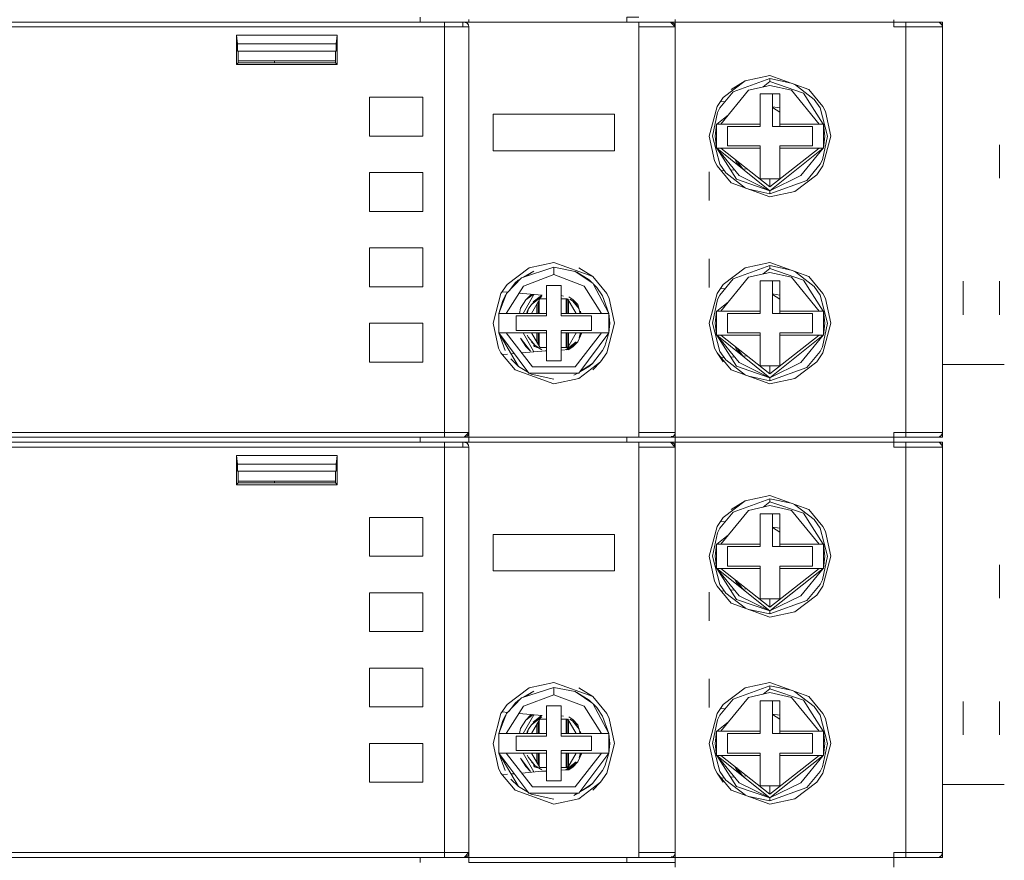
# Model space of a CAD drawing. Units: millimetres. Extents: x -1312 to 9199, y -40 to 459.
# Drawn here: x 8172 to 8180, y 185 to 192 of the extents above; entities that cross this region are included whole.
import ezdxf

# ---------------------------------------------------------------- set-up
doc = ezdxf.new("R2010")
doc.units = ezdxf.units.MM
doc.layers.add('1 Основная', color=30, linetype='Continuous', lineweight=50)

msp = doc.modelspace()

# ---------------------------------------------------------------- linework, layer by layer
at = {"layer": '1 Основная', "linetype": 'Continuous', "lineweight": 0, "ltscale": 4}
for p, q in [((8166.6417, 192.3092), (8175.4017, 192.3092)), ((8167.0017, 192.3092), (8175.4017, 192.3092)), ((8172.0517, 192.3092), (8173.7017, 192.3092)), ((8174.6017, 192.3092), (8174.7017, 192.3092)), ((8175.2017, 192.3092), (8175.2017, 192.3492)), ((8175.4017, 192.3092), (8175.5617, 192.3092)), ((8175.4017, 192.2948), (8175.4017, 192.3092)), ((8175.4017, 192.2948), (8175.4017, 188.9292)), ((8175.5517, 192.2692), (8175.5517, 192.3092)), ((8175.5617, 192.3092), (8175.6017, 192.3092)), ((8175.5617, 192.3092), (8175.5781, 192.3057)), ((8175.5617, 192.3092), (8175.5653, 192.3079)), ((8175.5618, 192.3092), (8175.5874, 192.2999)), ((8175.5873, 192.3), (8175.5925, 192.2948)), ((8175.5875, 192.2998), (8175.59, 192.2975)), ((8175.5925, 192.2948), (8175.5982, 192.2856)), ((8175.6017, 192.3092), (8175.6017, 192.3237)), ((8176.9017, 192.3092), (8176.9017, 192.3185)), ((8177.2617, 192.3092), (8177.3017, 192.2692)), ((8177.2781, 192.3057), (8177.2925, 192.2948)), ((8177.2925, 192.2948), (8177.3017, 192.2692)), ((8177.3017, 192.2692), (8177.3017, 192.3301)), ((8177.3017, 192.3092), (8177.3017, 192.3237)), ((8177.3017, 192.3092), (8179.1017, 192.3092)), ((8177.6017, 192.3092), (8177.704, 192.3092)), ((8177.704, 192.3092), (8178.699, 192.3092)), ((8178.0122, 192.3092), (8178.3908, 192.3092)), ((8179.1017, 192.2692), (8179.1017, 192.3284)), ((8179.1017, 192.3092), (8179.1017, 192.3185)), ((8179.1017, 192.3092), (8179.5017, 192.3092)), ((8179.1017, 192.2856), (8179.1017, 192.3)), ((8179.4617, 192.3092), (8179.4781, 192.3057)), ((8179.4781, 192.3057), (8179.4983, 192.2856)), ((8179.4873, 192.3), (8179.4925, 192.2948)), ((8179.4925, 192.2948), (8179.4983, 192.2856)), ((8179.5017, 192.2692), (8179.5017, 192.3092)), ((8166.6882, 192.2692), (8175.6017, 192.2692)), ((8175.5981, 192.2858), (8175.6017, 192.2693)), ((8175.6017, 192.2692), (8175.6017, 188.8701)), ((8177.0017, 192.2692), (8177.3017, 192.2692)), ((8177.2983, 192.2856), (8177.3017, 192.2692)), ((8177.3017, 192.2692), (8177.3017, 188.8701)), ((8179.1017, 192.2692), (8179.5017, 192.2692)), ((8179.4983, 192.2856), (8179.5017, 192.2692)), ((8173.6878, 191.9593), (8173.6878, 192.1998)), ((8173.6948, 192.0692), (8174.5087, 192.0692)), ((8174.5017, 191.9892), (8174.5017, 192.0692)), ((8173.7017, 191.9732), (8173.7017, 191.9892)), ((8174.0017, 191.9732), (8174.0017, 191.9892)), ((8177.6972, 191.6888), (8177.8773, 191.8255)), ((8177.7622, 191.7538), (8177.8773, 191.8255)), ((8177.7786, 191.734), (8178.0817, 191.8435)), ((8177.8773, 191.8255), (8178.0817, 191.8692)), ((8178.0263, 191.7745), (8178.0817, 191.8187)), ((8178.0817, 191.8692), (8178.4013, 191.7538)), ((8178.0817, 191.8435), (8178.256, 191.8062)), ((8179.2017, 190.9192), (8179.2017, 191.8192)), ((8177.668, 191.6012), (8177.7786, 191.734)), ((8177.9056, 191.7477), (8178.0817, 191.7867)), ((8178.0817, 191.7867), (8178.2579, 191.7478)), ((8178.2579, 191.7478), (8178.4871, 191.4692)), ((8178.283, 191.7965), (8178.4465, 191.6724)), ((8178.3571, 191.7244), (8178.5199, 191.4692)), ((8178.4013, 191.7538), (8178.5179, 191.6137)), ((8174.7817, 191.6892), (8175.2217, 191.6892)), ((8175.2217, 191.3692), (8175.2217, 191.6892)), ((8177.6456, 191.6137), (8177.6972, 191.6888)), ((8177.6745, 191.6558), (8177.7108, 191.6526)), ((8178.0017, 191.7192), (8178.1617, 191.7192)), ((8178.1017, 191.4492), (8178.1017, 191.7192)), ((8178.4465, 191.6724), (8178.4955, 191.6012)), ((8177.6489, 191.5632), (8177.668, 191.6012)), ((8178.1017, 191.6104), (8178.1617, 191.6012)), ((8178.1017, 191.6063), (8178.1617, 191.5677)), ((8178.4955, 191.6012), (8178.556, 191.3692)), ((8178.5179, 191.6137), (8178.538, 191.5737)), ((8178.538, 191.5737), (8178.5817, 191.3692)), ((8175.8017, 191.5492), (8176.8017, 191.5492)), ((8176.8017, 191.2492), (8176.8017, 191.5492)), ((8177.6436, 191.4692), (8177.7391, 191.5454)), ((8177.7317, 191.4492), (8178.0017, 191.4492)), ((8178.1017, 191.4492), (8178.4317, 191.4492)), ((8178.1617, 191.4692), (8178.2851, 191.4692)), ((8178.1617, 191.4492), (8178.1617, 191.4692)), ((8178.4317, 191.2892), (8178.4317, 191.4492)), ((8178.4871, 191.4692), (8178.5199, 191.4692)), ((8178.5199, 191.4692), (8178.5226, 191.4692)), ((8178.5146, 191.1753), (8178.556, 191.3692)), ((8178.5179, 191.1247), (8178.5817, 191.3692)), ((8177.6436, 191.2692), (8177.8274, 191.0446)), ((8178.0017, 191.0192), (8178.0017, 191.2892)), ((8178.1617, 191.2892), (8178.4317, 191.2892)), ((8178.1617, 191.2692), (8178.1617, 191.2892)), ((8178.1617, 191.2692), (8178.4823, 191.2692)), ((8178.3361, 191.0446), (8178.5199, 191.2692)), ((8178.4871, 191.2692), (8178.5226, 191.2692)), ((8179.9717, 191.0235), (8179.9717, 191.2992)), ((8179.9717, 191.2992), (8179.9717, 191.0235)), ((8177.6255, 191.1648), (8177.6456, 191.1247)), ((8177.7918, 191.1788), (8177.8126, 191.1455)), ((8177.8077, 191.1664), (8177.858, 191.1)), ((8178.4955, 191.1373), (8178.5146, 191.1753)), ((8177.5817, 190.8392), (8177.5817, 191.0746)), ((8177.6456, 191.1247), (8177.7622, 190.9847)), ((8177.668, 191.1373), (8177.717, 191.0661)), ((8177.6802, 191.0832), (8177.7038, 191.0852)), ((8177.7579, 191.09), (8177.7881, 191.0926)), ((8177.8126, 191.1455), (8177.858, 191.1)), ((8177.8574, 191.0987), (8177.8904, 191.1016)), ((8177.858, 191.1), (8177.8597, 191.0989)), ((8177.858, 191.1), (8177.8599, 191.0989)), ((8178.3849, 191.0045), (8178.4955, 191.1373)), ((8178.4663, 191.0496), (8178.5179, 191.1247)), ((8174.7817, 190.7492), (8174.7817, 191.0692)), ((8174.7817, 191.0692), (8175.2217, 191.0692)), ((8175.2217, 190.7492), (8175.2217, 191.0692)), ((8177.717, 191.0661), (8177.8805, 190.9419)), ((8177.8064, 191.014), (8178.0817, 190.9198)), ((8177.8274, 191.0446), (8178.0817, 190.9198)), ((8178.0017, 191.0192), (8178.1617, 191.0192)), ((8178.2862, 190.9129), (8178.4663, 191.0496)), ((8177.7622, 190.9847), (8178.0817, 190.8692)), ((8177.9074, 190.9322), (8178.0817, 190.8949)), ((8178.0817, 190.8692), (8178.2862, 190.9129)), ((8174.7817, 190.7492), (8175.2217, 190.7492)), ((8174.7817, 190.4492), (8175.2217, 190.4492)), ((8175.2217, 190.1292), (8175.2217, 190.4492)), ((8177.5817, 190.1239), (8177.5817, 190.3592)), ((8175.9172, 190.1488), (8176.0973, 190.2855)), ((8176.0343, 190.2035), (8176.3017, 190.2892)), ((8176.0973, 190.2855), (8176.3017, 190.3292)), ((8176.3017, 190.3292), (8176.6213, 190.2138)), ((8176.5062, 190.2855), (8176.6213, 190.2138)), ((8177.6972, 190.1488), (8177.8773, 190.2855)), ((8177.7786, 190.194), (8178.0817, 190.3035)), ((8177.8773, 190.2855), (8178.0817, 190.3292)), ((8178.0263, 190.2345), (8178.0817, 190.2787)), ((8178.0817, 190.3292), (8178.4013, 190.2138)), ((8179.2017, 189.3792), (8179.2017, 190.2792)), ((8175.9126, 190.0746), (8176.0343, 190.2035)), ((8175.9824, 190.1603), (8176.0077, 190.183)), ((8176.0077, 190.183), (8176.024, 190.1925)), ((8176.0522, 190.1348), (8176.3017, 190.2292)), ((8176.0526, 190.2093), (8176.1361, 190.2584)), ((8176.066, 190.2136), (8176.1361, 190.2584)), ((8176.4757, 190.2551), (8176.6238, 190.1577)), ((8176.4825, 190.2506), (8176.4899, 190.249)), ((8176.4899, 190.249), (8176.5933, 190.185)), ((8176.5933, 190.185), (8176.615, 190.1634)), ((8176.5933, 190.185), (8176.6002, 190.1732)), ((8176.6213, 190.2138), (8176.7379, 190.0737)), ((8177.668, 190.0612), (8177.7786, 190.194)), ((8177.9056, 190.2077), (8178.0817, 190.2467)), ((8178.0817, 190.2467), (8178.2579, 190.2077)), ((8178.2579, 190.2077), (8178.4871, 189.9292)), ((8178.283, 190.2565), (8178.4465, 190.1324)), ((8178.3571, 190.1844), (8178.5199, 189.9292)), ((8178.4013, 190.2138), (8178.5179, 190.0737)), ((8175.8656, 190.0737), (8175.9172, 190.1488)), ((8175.9098, 189.9092), (8176.0522, 190.1348)), ((8175.9324, 190.0955), (8175.9824, 190.1603)), ((8175.9824, 190.1603), (8176.0104, 190.1782)), ((8176.2417, 189.8892), (8176.2417, 190.1392)), ((8176.5513, 190.1348), (8176.6937, 189.9092)), ((8176.6238, 190.1577), (8176.7547, 189.9092)), ((8176.627, 190.1515), (8176.6555, 190.1232)), ((8176.6555, 190.1232), (8176.703, 190.0542)), ((8177.0017, 189.4892), (8177.0017, 190.1692)), ((8177.6456, 190.0737), (8177.6972, 190.1488)), ((8177.6745, 190.1158), (8177.7108, 190.1126)), ((8178.1017, 189.9092), (8178.1017, 190.1792)), ((8178.4465, 190.1324), (8178.4955, 190.0612)), ((8179.6718, 189.8992), (8179.6718, 190.175)), ((8179.9717, 190.175), (8179.9717, 189.8992)), ((8175.8754, 190.088), (8175.9215, 190.0839)), ((8175.882, 190.0173), (8175.9005, 190.0542)), ((8175.9005, 190.0542), (8175.909, 190.0652)), ((8176.0149, 190.0757), (8176.2038, 190.0592)), ((8176.028, 189.9519), (8176.071, 190.021)), ((8176.0479, 189.9092), (8176.1379, 190.065)), ((8176.11, 190.0599), (8176.1205, 190.0665)), ((8176.1177, 189.9092), (8176.1867, 190.0286)), ((8176.1299, 190.0045), (8176.1995, 190.0574)), ((8176.1483, 190.0138), (8176.2036, 190.0482)), ((8176.1817, 189.9092), (8176.1817, 190.0201)), ((8176.1867, 190.0286), (8176.2417, 190.0286)), ((8176.1894, 190.0511), (8176.1995, 190.0574)), ((8176.1995, 190.0574), (8176.2065, 190.0589)), ((8176.3617, 190.0564), (8176.3803, 190.0524)), ((8176.3617, 190.0286), (8176.4143, 190.0286)), ((8176.4017, 189.9092), (8176.4017, 190.0286)), ((8176.4117, 189.9092), (8176.4117, 190.0286)), ((8176.4175, 190.0274), (8176.4858, 189.9092)), ((8176.4217, 189.9092), (8176.4217, 190.0201)), ((8176.4245, 190.047), (8176.4574, 190.0248)), ((8176.4319, 190.0283), (8176.4551, 190.0138)), ((8176.4492, 190.026), (8176.4603, 190.0219)), ((8176.4574, 190.0248), (8176.4996, 189.9821)), ((8176.703, 190.0542), (8176.7547, 189.9092)), ((8176.7379, 190.0737), (8176.758, 190.0337)), ((8176.758, 190.0337), (8176.8017, 189.8292)), ((8177.6489, 190.0232), (8177.668, 190.0612)), ((8178.1017, 190.0704), (8178.1617, 190.0612)), ((8178.1017, 190.0663), (8178.1617, 190.0277)), ((8178.4955, 190.0612), (8178.556, 189.8292)), ((8178.5179, 190.0737), (8178.538, 190.0337)), ((8178.538, 190.0337), (8178.5817, 189.8292)), ((8175.8488, 189.9092), (8175.882, 190.0173)), ((8176.0189, 189.9092), (8176.028, 189.9519)), ((8176.0826, 189.9092), (8176.0924, 189.9466)), ((8176.0827, 189.9274), (8176.0924, 189.9466)), ((8176.0924, 189.9466), (8176.1172, 189.9826)), ((8176.1617, 189.9092), (8176.1617, 189.9854)), ((8176.1717, 189.9092), (8176.1717, 190.0028)), ((8176.4551, 190.0138), (8176.4863, 189.9826)), ((8176.4551, 190.0138), (8176.5111, 189.9466)), ((8176.466, 190.0162), (8176.4689, 190.0126)), ((8176.4863, 189.9826), (8176.507, 189.9525)), ((8176.4996, 189.9821), (8176.5072, 189.9519)), ((8176.5074, 189.951), (8176.518, 189.9092)), ((8176.5081, 189.951), (8176.5111, 189.9466)), ((8177.6436, 189.9292), (8177.7391, 190.0054)), ((8175.8638, 189.9093), (8175.8861, 189.9093)), ((8175.8861, 189.9093), (8175.9098, 189.9092)), ((8175.9917, 189.8892), (8176.2417, 189.8892)), ((8176.0789, 189.9092), (8176.0827, 189.9274)), ((8176.3617, 189.9092), (8176.6937, 189.9092)), ((8176.4817, 189.9092), (8176.4817, 189.9162)), ((8176.5208, 189.9274), (8176.5246, 189.9092)), ((8176.6117, 189.7692), (8176.6117, 189.8892)), ((8176.6937, 189.9092), (8176.7313, 189.9093)), ((8176.6937, 189.9092), (8176.7547, 189.9092)), ((8176.7313, 189.9093), (8176.7492, 189.9092)), ((8176.7492, 189.9092), (8176.7547, 189.9092)), ((8177.7317, 189.9092), (8178.0017, 189.9092)), ((8178.1017, 189.9092), (8178.4317, 189.9092)), ((8178.1617, 189.9292), (8178.2851, 189.9292)), ((8178.1617, 189.9092), (8178.1617, 189.9292)), ((8178.4317, 189.7492), (8178.4317, 189.9092)), ((8178.4871, 189.9292), (8178.5199, 189.9292)), ((8178.5199, 189.9292), (8178.5226, 189.9292)), ((8174.7817, 189.8292), (8174.7817, 189.5092)), ((8174.7817, 189.8292), (8175.2217, 189.8292)), ((8175.2217, 189.5092), (8175.2217, 189.8292)), ((8176.7379, 189.5847), (8176.8017, 189.8292)), ((8178.5146, 189.6353), (8178.556, 189.8292)), ((8178.5179, 189.5847), (8178.5817, 189.8292)), ((8175.8488, 189.7492), (8175.9098, 189.7492)), ((8175.8488, 189.7492), (8175.9005, 189.6043)), ((8175.8543, 189.7492), (8175.8722, 189.7492)), ((8175.8722, 189.7492), (8175.9098, 189.7492)), ((8175.9098, 189.7492), (8176.1253, 189.4702)), ((8175.9098, 189.7492), (8176.2417, 189.7492)), ((8176.028, 189.7065), (8176.11, 189.5985)), ((8176.028, 189.7065), (8176.071, 189.6375)), ((8176.0479, 189.7492), (8176.1379, 189.5935)), ((8176.0827, 189.7311), (8176.0924, 189.7119)), ((8176.0924, 189.7119), (8176.1483, 189.6446)), ((8176.1177, 189.7492), (8176.186, 189.6311)), ((8176.1617, 189.673), (8176.1617, 189.7492)), ((8176.1717, 189.6557), (8176.1717, 189.7492)), ((8176.1817, 189.6384), (8176.1817, 189.7492)), ((8176.2417, 189.5192), (8176.2417, 189.7692)), ((8176.3617, 189.7692), (8176.6117, 189.7692)), ((8176.3617, 189.7492), (8176.7547, 189.7492)), ((8176.4017, 189.6299), (8176.4017, 189.7492)), ((8176.4117, 189.6299), (8176.4117, 189.7492)), ((8176.4168, 189.6299), (8176.4858, 189.7492)), ((8176.4217, 189.6384), (8176.4217, 189.7492)), ((8176.4782, 189.4702), (8176.6937, 189.7492)), ((8176.4817, 189.7423), (8176.4817, 189.7492)), ((8176.4996, 189.6764), (8176.5313, 189.7492)), ((8176.5083, 189.4182), (8176.7547, 189.7492)), ((8176.6937, 189.7492), (8176.7174, 189.7492)), ((8176.7174, 189.7492), (8176.7397, 189.7492)), ((8176.7215, 189.6411), (8176.7547, 189.7492)), ((8176.7397, 189.7492), (8176.7547, 189.7492)), ((8177.6436, 189.7292), (8177.8274, 189.5046)), ((8178.0017, 189.4792), (8178.0017, 189.7492)), ((8178.1617, 189.7492), (8178.4317, 189.7492)), ((8178.1617, 189.7292), (8178.1617, 189.7492)), ((8178.1617, 189.7292), (8178.4823, 189.7292)), ((8178.3361, 189.5046), (8178.5199, 189.7292)), ((8178.4871, 189.7292), (8178.5226, 189.7292)), ((8175.8455, 189.6248), (8175.8656, 189.5847)), ((8176.071, 189.6375), (8176.11, 189.5985)), ((8176.1172, 189.6758), (8176.1483, 189.6446)), ((8176.1346, 189.6458), (8176.142, 189.637)), ((8176.142, 189.637), (8176.1865, 189.6209)), ((8176.1483, 189.6446), (8176.2036, 189.6102)), ((8176.1892, 189.6299), (8176.2417, 189.6299)), ((8176.3617, 189.6299), (8176.4168, 189.6299)), ((8176.4171, 189.611), (8176.4736, 189.6539)), ((8176.4551, 189.6446), (8176.4863, 189.6758)), ((8176.4574, 189.6336), (8176.4996, 189.6764)), ((8176.703, 189.6043), (8176.7215, 189.6411)), ((8177.6255, 189.6248), (8177.6456, 189.5847)), ((8177.7918, 189.6388), (8177.8126, 189.6055)), ((8177.8077, 189.6264), (8177.858, 189.56)), ((8178.4955, 189.5973), (8178.5146, 189.6353)), ((8175.8656, 189.5847), (8175.9822, 189.4447)), ((8175.8773, 189.5707), (8175.921, 189.5745)), ((8175.948, 189.5352), (8176.0102, 189.4734)), ((8175.9496, 189.577), (8175.9753, 189.5792)), ((8176.037, 189.5846), (8176.2038, 189.5992)), ((8176.2038, 189.5992), (8176.2417, 189.6013)), ((8176.2038, 189.5992), (8176.2417, 189.6013)), ((8176.2339, 189.6037), (8176.2407, 189.6013)), ((8176.3617, 189.6079), (8176.4245, 189.6114)), ((8176.3617, 189.6079), (8176.4245, 189.6114)), ((8176.6211, 189.4981), (8176.703, 189.6043)), ((8176.6863, 189.5096), (8176.7379, 189.5847)), ((8177.668, 189.5973), (8177.717, 189.5261)), ((8177.6802, 189.5432), (8177.7038, 189.5452)), ((8177.7579, 189.55), (8177.7881, 189.5526)), ((8177.8126, 189.6055), (8177.858, 189.56)), ((8177.8574, 189.5587), (8177.8904, 189.5616)), ((8177.858, 189.56), (8177.8597, 189.5589)), ((8177.858, 189.56), (8177.8599, 189.5589)), ((8178.3849, 189.4645), (8178.4955, 189.5973)), ((8178.4663, 189.5096), (8178.5179, 189.5847)), ((8176.0102, 189.4734), (8176.0915, 189.4231)), ((8176.1253, 189.4702), (8176.4782, 189.4702)), ((8176.5062, 189.3729), (8176.6863, 189.5096)), ((8176.5161, 189.4287), (8176.5958, 189.4755)), ((8176.5196, 189.4334), (8176.6211, 189.4981)), ((8176.5958, 189.4755), (8176.6211, 189.4981)), ((8176.6213, 189.4447), (8176.6863, 189.5096)), ((8177.717, 189.5261), (8177.8805, 189.4019)), ((8177.8064, 189.474), (8178.0817, 189.3798)), ((8177.8274, 189.5046), (8178.0817, 189.3798)), ((8178.0017, 189.4792), (8178.1617, 189.4792)), ((8178.2862, 189.3729), (8178.4663, 189.5096)), ((8179.5017, 189.4892), (8180.0118, 189.4892)), ((8175.9822, 189.4447), (8176.3017, 189.3292)), ((8176.0952, 189.4182), (8176.5083, 189.4182)), ((8176.0994, 189.4182), (8176.1136, 189.4094)), ((8176.1136, 189.4094), (8176.3017, 189.3692)), ((8176.3017, 189.3292), (8176.5062, 189.3729)), ((8176.4674, 189.4001), (8176.4983, 189.4182)), ((8176.4674, 189.4001), (8176.4958, 189.4182)), ((8177.7622, 189.4447), (8178.0817, 189.3292)), ((8177.9074, 189.3922), (8178.0817, 189.3549)), ((8178.0817, 189.3292), (8178.2862, 189.3729)), ((8166.6417, 188.8892), (8175.4017, 188.8892)), ((8166.6417, 188.8892), (8175.4017, 188.8892)), ((8166.6889, 188.9292), (8175.4017, 188.9292)), ((8167.0017, 188.8892), (8175.2017, 188.8892)), ((8171.6017, 188.8892), (8173.7017, 188.8892)), ((8174.6017, 188.8892), (8174.7017, 188.8892)), ((8175.2017, 188.8492), (8175.2017, 188.8892)), ((8175.5617, 188.8892), (8175.6017, 188.9292)), ((8175.5617, 188.8892), (8175.5842, 188.8973)), ((8175.5873, 188.8985), (8175.5925, 188.9037)), ((8175.5873, 188.8985), (8175.5925, 188.9037)), ((8175.5896, 188.9014), (8175.5936, 188.9068)), ((8175.5925, 188.9037), (8175.5982, 188.9129)), ((8175.5982, 188.9129), (8175.6017, 188.9292)), ((8175.6017, 188.88), (8175.6017, 188.8892)), ((8176.9017, 188.8748), (8176.9017, 188.8892)), ((8177.0017, 188.9292), (8177.1721, 188.9292)), ((8177.0017, 188.8892), (8177.0017, 188.9292)), ((8177.0017, 188.8892), (8177.0017, 188.9136)), ((8177.1721, 188.9292), (8177.2315, 188.9292)), ((8177.2315, 188.9292), (8177.2401, 188.9292)), ((8177.2401, 188.9292), (8177.3017, 188.9292)), ((8177.2617, 188.8892), (8177.2875, 188.8986)), ((8177.2673, 188.8948), (8177.2873, 188.8985)), ((8177.2875, 188.8986), (8177.298, 188.9123)), ((8177.2925, 188.9037), (8177.2935, 188.9065)), ((8177.3017, 188.88), (8177.3017, 188.8892)), ((8177.6017, 188.8892), (8177.6152, 188.8892)), ((8177.704, 188.8892), (8178.699, 188.8892)), ((8177.8632, 188.8892), (8177.9322, 188.8892)), ((8178.0122, 188.8892), (8178.3908, 188.8892)), ((8179.1017, 188.9292), (8179.3721, 188.9292)), ((8179.1017, 188.9292), (8179.1017, 188.8684)), ((8179.1017, 188.8748), (8179.1017, 188.8892)), ((8179.2017, 188.8892), (8179.2017, 188.9066)), ((8179.3721, 188.9292), (8179.4315, 188.9292)), ((8179.4315, 188.9292), (8179.4401, 188.9292)), ((8179.4401, 188.9292), (8179.5017, 188.9292)), ((8179.4781, 188.8927), (8179.4875, 188.8986)), ((8179.4781, 188.8927), (8179.4873, 188.8985)), ((8179.4781, 188.8927), (8179.4843, 188.8974)), ((8179.4875, 188.8986), (8179.498, 188.9123)), ((8179.4875, 188.8987), (8179.4925, 188.9037)), ((8179.4897, 188.9016), (8179.4925, 188.9037)), ((8179.4925, 188.9037), (8179.4975, 188.9117)), ((8179.498, 188.9123), (8179.5017, 188.9292)), ((8166.6417, 188.8492), (8175.4017, 188.8492)), ((8166.6882, 188.8092), (8175.6017, 188.8092)), ((8167.0017, 188.8492), (8175.5517, 188.8492)), ((8172.0517, 188.8492), (8173.7017, 188.8492)), ((8174.6017, 188.8492), (8174.7017, 188.8492)), ((8175.4017, 188.8348), (8175.4017, 188.8492)), ((8175.4017, 188.8348), (8175.4017, 185.4692)), ((8175.5617, 188.8492), (8175.6017, 188.8492)), ((8175.5617, 188.8492), (8175.5781, 188.8457)), ((8175.5617, 188.8492), (8175.5653, 188.8479)), ((8175.5618, 188.8492), (8175.5874, 188.8399)), ((8175.5873, 188.84), (8175.5925, 188.8348)), ((8175.5875, 188.8398), (8175.59, 188.8375)), ((8175.5925, 188.8348), (8175.5982, 188.8256)), ((8175.5981, 188.8258), (8175.6017, 188.8093)), ((8175.6017, 188.8492), (8175.6017, 188.8637)), ((8175.6017, 188.8092), (8175.6017, 185.4101)), ((8177.0017, 188.8092), (8177.3017, 188.8092)), ((8177.2617, 188.8492), (8177.3017, 188.8092)), ((8177.2781, 188.8457), (8177.2925, 188.8348)), ((8177.2925, 188.8348), (8177.3017, 188.8092)), ((8177.2983, 188.8256), (8177.3017, 188.8092)), ((8177.3017, 188.8092), (8177.3017, 188.8701)), ((8177.3017, 188.8492), (8177.3017, 188.8637)), ((8177.3017, 188.8492), (8179.1017, 188.8492)), ((8177.3017, 188.8092), (8177.3017, 185.4101)), ((8177.6017, 188.8492), (8177.704, 188.8492)), ((8177.704, 188.8492), (8178.699, 188.8492)), ((8178.0122, 188.8492), (8178.3908, 188.8492)), ((8179.1017, 188.8092), (8179.1017, 188.8684)), ((8179.1017, 188.8492), (8179.5017, 188.8492)), ((8179.1017, 188.8256), (8179.1017, 188.84)), ((8179.1017, 188.8092), (8179.5017, 188.8092)), ((8179.4617, 188.8492), (8179.4781, 188.8457)), ((8179.4781, 188.8457), (8179.4983, 188.8256)), ((8179.4873, 188.84), (8179.4925, 188.8348)), ((8179.4925, 188.8348), (8179.4983, 188.8256)), ((8179.4983, 188.8256), (8179.5017, 188.8092)), ((8179.5017, 188.8092), (8179.5017, 188.8492)), ((8173.6878, 188.4993), (8173.6878, 188.7398)), ((8173.6948, 188.6092), (8174.5087, 188.6092)), ((8174.5017, 188.5292), (8174.5017, 188.6092)), ((8173.7017, 188.5132), (8173.7017, 188.5292)), ((8174.0017, 188.5132), (8174.0017, 188.5292)), ((8177.8773, 188.3655), (8178.0817, 188.4092)), ((8178.0817, 188.4092), (8178.4013, 188.2938)), ((8177.6972, 188.2288), (8177.8773, 188.3655)), ((8177.7622, 188.2938), (8177.8773, 188.3655)), ((8177.7786, 188.274), (8178.0817, 188.3835)), ((8177.9056, 188.2877), (8178.0817, 188.3267)), ((8178.0263, 188.3145), (8178.0817, 188.3587)), ((8178.0817, 188.3835), (8178.256, 188.3462)), ((8178.0817, 188.3267), (8178.2579, 188.2878)), ((8178.283, 188.3365), (8178.4465, 188.2124)), ((8179.2017, 187.4592), (8179.2017, 188.3592)), ((8177.668, 188.1412), (8177.7786, 188.274)), ((8178.0017, 188.2592), (8178.1617, 188.2592)), ((8178.1017, 187.9892), (8178.1017, 188.2592)), ((8178.2579, 188.2878), (8178.4871, 188.0092)), ((8178.3571, 188.2644), (8178.5199, 188.0092)), ((8178.4013, 188.2938), (8178.5179, 188.1537)), ((8174.7817, 188.2292), (8175.2217, 188.2292)), ((8175.2217, 187.9092), (8175.2217, 188.2292)), ((8177.6456, 188.1537), (8177.6972, 188.2288)), ((8177.6745, 188.1958), (8177.7108, 188.1926)), ((8178.4465, 188.2124), (8178.4955, 188.1412)), ((8178.5179, 188.1537), (8178.538, 188.1137)), ((8175.8017, 188.0892), (8176.8017, 188.0892)), ((8176.8017, 187.7892), (8176.8017, 188.0892)), ((8177.6436, 188.0092), (8177.7391, 188.0854)), ((8177.6489, 188.1032), (8177.668, 188.1412)), ((8178.1017, 188.1504), (8178.1617, 188.1412)), ((8178.1017, 188.1463), (8178.1617, 188.1077)), ((8178.4955, 188.1412), (8178.556, 187.9092)), ((8178.538, 188.1137), (8178.5817, 187.9092)), ((8178.1617, 188.0092), (8178.2851, 188.0092)), ((8178.1617, 187.9892), (8178.1617, 188.0092)), ((8178.4871, 188.0092), (8178.5199, 188.0092)), ((8178.5199, 188.0092), (8178.5226, 188.0092)), ((8177.7317, 187.9892), (8178.0017, 187.9892)), ((8178.1017, 187.9892), (8178.4317, 187.9892)), ((8178.4317, 187.8292), (8178.4317, 187.9892)), ((8178.5146, 187.7153), (8178.556, 187.9092)), ((8178.5179, 187.6647), (8178.5817, 187.9092)), ((8178.0017, 187.5592), (8178.0017, 187.8292)), ((8178.1617, 187.8292), (8178.4317, 187.8292)), ((8178.1617, 187.8092), (8178.1617, 187.8292)), ((8179.9717, 187.5635), (8179.9717, 187.8392)), ((8179.9717, 187.8392), (8179.9717, 187.5635)), ((8177.6436, 187.8092), (8177.8274, 187.5846)), ((8178.1617, 187.8092), (8178.4823, 187.8092)), ((8178.3361, 187.5846), (8178.5199, 187.8092)), ((8178.4871, 187.8092), (8178.5226, 187.8092)), ((8177.6255, 187.7048), (8177.6456, 187.6647)), ((8177.668, 187.6773), (8177.717, 187.6061)), ((8177.7918, 187.7188), (8177.8126, 187.6855)), ((8177.8077, 187.7064), (8177.858, 187.64)), ((8177.8126, 187.6855), (8177.858, 187.64)), ((8178.3849, 187.5445), (8178.4955, 187.6773)), ((8178.4955, 187.6773), (8178.5146, 187.7153)), ((8174.7817, 187.2892), (8174.7817, 187.6092)), ((8174.7817, 187.6092), (8175.2217, 187.6092)), ((8175.2217, 187.2892), (8175.2217, 187.6092)), ((8177.5817, 187.3792), (8177.5817, 187.6146)), ((8177.6456, 187.6647), (8177.7622, 187.5247)), ((8177.6802, 187.6232), (8177.7038, 187.6252)), ((8177.717, 187.6061), (8177.8805, 187.4819)), ((8177.7579, 187.63), (8177.7881, 187.6326)), ((8177.8274, 187.5846), (8178.0817, 187.4598)), ((8177.8574, 187.6387), (8177.8904, 187.6416)), ((8177.858, 187.64), (8177.8597, 187.6389)), ((8177.858, 187.64), (8177.8599, 187.6389)), ((8178.2862, 187.4529), (8178.4663, 187.5896)), ((8178.4663, 187.5896), (8178.5179, 187.6647)), ((8177.7622, 187.5247), (8178.0817, 187.4092)), ((8177.8064, 187.554), (8178.0817, 187.4598)), ((8178.0017, 187.5592), (8178.1617, 187.5592)), ((8177.9074, 187.4722), (8178.0817, 187.4349)), ((8178.0817, 187.4092), (8178.2862, 187.4529)), ((8174.7817, 187.2892), (8175.2217, 187.2892)), ((8174.7817, 186.9892), (8175.2217, 186.9892)), ((8175.2217, 186.6692), (8175.2217, 186.9892)), ((8176.0973, 186.8255), (8176.3017, 186.8692)), ((8176.3017, 186.8692), (8176.6213, 186.7538)), ((8177.5817, 186.6639), (8177.5817, 186.8992)), ((8177.8773, 186.8255), (8178.0817, 186.8692)), ((8178.0817, 186.8692), (8178.4013, 186.7538)), ((8175.9172, 186.6888), (8176.0973, 186.8255)), ((8176.0343, 186.7435), (8176.3017, 186.8292)), ((8176.0526, 186.7493), (8176.1361, 186.7984)), ((8176.066, 186.7536), (8176.1361, 186.7984)), ((8176.4757, 186.7951), (8176.6238, 186.6977)), ((8176.4825, 186.7906), (8176.4899, 186.789)), ((8176.4899, 186.789), (8176.5933, 186.725)), ((8176.5062, 186.8255), (8176.6213, 186.7538)), ((8177.6972, 186.6888), (8177.8773, 186.8255)), ((8177.7786, 186.734), (8178.0817, 186.8435)), ((8177.9056, 186.7477), (8178.0817, 186.7867)), ((8178.0263, 186.7745), (8178.0817, 186.8187)), ((8178.0817, 186.7867), (8178.2579, 186.7477)), ((8178.283, 186.7965), (8178.4465, 186.6724)), ((8179.2017, 185.9192), (8179.2017, 186.8192)), ((8175.9126, 186.6146), (8176.0343, 186.7435)), ((8175.9324, 186.6355), (8175.9824, 186.7003)), ((8175.9824, 186.7003), (8176.0077, 186.723)), ((8175.9824, 186.7003), (8176.0104, 186.7182)), ((8176.0077, 186.723), (8176.024, 186.7325)), ((8176.0522, 186.6748), (8176.3017, 186.7692)), ((8176.5933, 186.725), (8176.615, 186.7034)), ((8176.5933, 186.725), (8176.6002, 186.7132)), ((8176.6213, 186.7538), (8176.7379, 186.6137)), ((8176.6238, 186.6977), (8176.7547, 186.4492)), ((8177.0017, 186.0292), (8177.0017, 186.7092)), ((8177.668, 186.6012), (8177.7786, 186.734)), ((8178.1017, 186.4492), (8178.1017, 186.7192)), ((8178.2579, 186.7477), (8178.4871, 186.4692)), ((8178.3571, 186.7244), (8178.5199, 186.4692)), ((8178.4013, 186.7538), (8178.5179, 186.6137)), ((8179.6718, 186.4392), (8179.6718, 186.715)), ((8179.9717, 186.715), (8179.9717, 186.4392)), ((8175.8656, 186.6137), (8175.9172, 186.6888)), ((8175.8754, 186.628), (8175.9215, 186.6239)), ((8175.9098, 186.4492), (8176.0522, 186.6748)), ((8176.0149, 186.6157), (8176.2038, 186.5992)), ((8176.2417, 186.4292), (8176.2417, 186.6792)), ((8176.5513, 186.6748), (8176.6937, 186.4492)), ((8176.627, 186.6915), (8176.6555, 186.6632)), ((8176.6555, 186.6632), (8176.703, 186.5942)), ((8176.7379, 186.6137), (8176.758, 186.5737)), ((8177.6456, 186.6137), (8177.6972, 186.6888)), ((8177.6745, 186.6558), (8177.7108, 186.6526)), ((8178.4465, 186.6724), (8178.4955, 186.6012)), ((8178.5179, 186.6137), (8178.538, 186.5737)), ((8175.8488, 186.4492), (8175.882, 186.5573)), ((8175.882, 186.5573), (8175.9005, 186.5942)), ((8175.9005, 186.5942), (8175.909, 186.6052)), ((8176.028, 186.4919), (8176.071, 186.561)), ((8176.0479, 186.4492), (8176.1379, 186.605)), ((8176.11, 186.5999), (8176.1205, 186.6065)), ((8176.1177, 186.4492), (8176.1867, 186.5686)), ((8176.1299, 186.5445), (8176.1995, 186.5974)), ((8176.1483, 186.5538), (8176.2036, 186.5882)), ((8176.1717, 186.4492), (8176.1717, 186.5428)), ((8176.1817, 186.4492), (8176.1817, 186.5601)), ((8176.1867, 186.5686), (8176.2417, 186.5686)), ((8176.1894, 186.5911), (8176.1995, 186.5974)), ((8176.1995, 186.5974), (8176.2065, 186.5989)), ((8176.3617, 186.5964), (8176.3803, 186.5924)), ((8176.3617, 186.5686), (8176.4143, 186.5686)), ((8176.4017, 186.4492), (8176.4017, 186.5686)), ((8176.4117, 186.4492), (8176.4117, 186.5686)), ((8176.4175, 186.5674), (8176.4858, 186.4492)), ((8176.4217, 186.4492), (8176.4217, 186.5601)), ((8176.4245, 186.587), (8176.4574, 186.5648)), ((8176.4319, 186.5683), (8176.4551, 186.5538)), ((8176.4492, 186.566), (8176.4603, 186.5619)), ((8176.4551, 186.5538), (8176.4863, 186.5226)), ((8176.4551, 186.5538), (8176.5111, 186.4866)), ((8176.4574, 186.5648), (8176.4996, 186.5221)), ((8176.466, 186.5562), (8176.4689, 186.5526)), ((8176.703, 186.5942), (8176.7547, 186.4492)), ((8176.758, 186.5737), (8176.8017, 186.3692)), ((8177.6436, 186.4692), (8177.7391, 186.5454)), ((8177.6489, 186.5632), (8177.668, 186.6012)), ((8178.1017, 186.6104), (8178.1617, 186.6012)), ((8178.1017, 186.6063), (8178.1617, 186.5677)), ((8178.4955, 186.6012), (8178.556, 186.3692)), ((8178.538, 186.5737), (8178.5817, 186.3692)), ((8175.8638, 186.4493), (8175.8861, 186.4493)), ((8175.8861, 186.4493), (8175.9098, 186.4492)), ((8176.0189, 186.4492), (8176.028, 186.4919)), ((8176.0789, 186.4492), (8176.0827, 186.4674)), ((8176.0826, 186.4492), (8176.0924, 186.4866)), ((8176.0827, 186.4674), (8176.0924, 186.4866)), ((8176.0924, 186.4866), (8176.1172, 186.5226)), ((8176.1617, 186.4492), (8176.1617, 186.5254)), ((8176.3617, 186.4492), (8176.6937, 186.4492)), ((8176.4817, 186.4492), (8176.4817, 186.4562)), ((8176.4863, 186.5226), (8176.507, 186.4925)), ((8176.4996, 186.5221), (8176.5072, 186.4919)), ((8176.5074, 186.491), (8176.518, 186.4492)), ((8176.5081, 186.491), (8176.5111, 186.4866)), ((8176.5208, 186.4674), (8176.5246, 186.4492)), ((8176.6937, 186.4492), (8176.7313, 186.4493)), ((8176.6937, 186.4492), (8176.7547, 186.4492)), ((8176.7313, 186.4493), (8176.7492, 186.4492)), ((8176.7492, 186.4492), (8176.7547, 186.4492)), ((8177.7317, 186.4492), (8178.0017, 186.4492)), ((8178.1017, 186.4492), (8178.4317, 186.4492)), ((8178.1617, 186.4692), (8178.2851, 186.4692)), ((8178.1617, 186.4492), (8178.1617, 186.4692)), ((8178.4317, 186.2892), (8178.4317, 186.4492)), ((8178.4871, 186.4692), (8178.5199, 186.4692)), ((8178.5199, 186.4692), (8178.5226, 186.4692)), ((8174.7817, 186.3692), (8174.7817, 186.0492)), ((8174.7817, 186.3692), (8175.2217, 186.3692)), ((8175.2217, 186.0492), (8175.2217, 186.3692)), ((8175.9917, 186.4292), (8176.2417, 186.4292)), ((8176.6117, 186.3092), (8176.6117, 186.4292)), ((8176.7379, 186.1247), (8176.8017, 186.3692)), ((8178.5146, 186.1753), (8178.556, 186.3692)), ((8178.5179, 186.1247), (8178.5817, 186.3692)), ((8175.8488, 186.2892), (8175.9098, 186.2892)), ((8175.8488, 186.2892), (8175.9005, 186.1443)), ((8175.8543, 186.2892), (8175.8722, 186.2892)), ((8175.8722, 186.2892), (8175.9098, 186.2892)), ((8175.9098, 186.2892), (8176.1253, 186.0102)), ((8175.9098, 186.2892), (8176.2417, 186.2892)), ((8176.0479, 186.2892), (8176.1379, 186.1335)), ((8176.1177, 186.2892), (8176.186, 186.1711)), ((8176.1617, 186.213), (8176.1617, 186.2892)), ((8176.1717, 186.1957), (8176.1717, 186.2892)), ((8176.1817, 186.1784), (8176.1817, 186.2892)), ((8176.2417, 186.0592), (8176.2417, 186.3092)), ((8176.3617, 186.3092), (8176.6117, 186.3092)), ((8176.3617, 186.2892), (8176.7547, 186.2892)), ((8176.4017, 186.1699), (8176.4017, 186.2892)), ((8176.4117, 186.1699), (8176.4117, 186.2892)), ((8176.4168, 186.1699), (8176.4858, 186.2892)), ((8176.4217, 186.1784), (8176.4217, 186.2892)), ((8176.4782, 186.0102), (8176.6937, 186.2892)), ((8176.4817, 186.2823), (8176.4817, 186.2892)), ((8176.4996, 186.2164), (8176.5313, 186.2892)), ((8176.5083, 185.9582), (8176.7547, 186.2892)), ((8176.6937, 186.2892), (8176.7174, 186.2892)), ((8176.7174, 186.2892), (8176.7397, 186.2892)), ((8176.7215, 186.1811), (8176.7547, 186.2892)), ((8176.7397, 186.2892), (8176.7547, 186.2892)), ((8178.0017, 186.0192), (8178.0017, 186.2892)), ((8178.1617, 186.2892), (8178.4317, 186.2892)), ((8178.1617, 186.2692), (8178.1617, 186.2892)), ((8176.028, 186.2465), (8176.11, 186.1385)), ((8176.028, 186.2465), (8176.071, 186.1775)), ((8176.0827, 186.2711), (8176.0924, 186.2519)), ((8176.0924, 186.2519), (8176.1483, 186.1846)), ((8176.1172, 186.2158), (8176.1483, 186.1846)), ((8176.4551, 186.1846), (8176.4863, 186.2158)), ((8176.4574, 186.1736), (8176.4996, 186.2164)), ((8177.6436, 186.2692), (8177.8274, 186.0446)), ((8178.1617, 186.2692), (8178.4823, 186.2692)), ((8178.3361, 186.0446), (8178.5199, 186.2692)), ((8178.4871, 186.2692), (8178.5226, 186.2692)), ((8175.8455, 186.1648), (8175.8656, 186.1247)), ((8175.8656, 186.1247), (8175.9822, 185.9847)), ((8176.037, 186.1246), (8176.2038, 186.1392)), ((8176.071, 186.1775), (8176.11, 186.1385)), ((8176.1346, 186.1858), (8176.142, 186.177)), ((8176.142, 186.177), (8176.1865, 186.1609)), ((8176.1483, 186.1846), (8176.2036, 186.1502)), ((8176.1892, 186.1699), (8176.2417, 186.1699)), ((8176.2038, 186.1392), (8176.2417, 186.1413)), ((8176.2038, 186.1392), (8176.2417, 186.1413)), ((8176.2339, 186.1437), (8176.2407, 186.1413)), ((8176.3617, 186.1699), (8176.4168, 186.1699)), ((8176.3617, 186.1479), (8176.4245, 186.1514)), ((8176.3617, 186.1479), (8176.4245, 186.1514)), ((8176.4171, 186.151), (8176.4736, 186.1939)), ((8176.6211, 186.0381), (8176.703, 186.1443)), ((8176.6863, 186.0496), (8176.7379, 186.1247)), ((8176.703, 186.1443), (8176.7215, 186.1811)), ((8177.6255, 186.1648), (8177.6456, 186.1247)), ((8177.668, 186.1373), (8177.717, 186.0661)), ((8177.7918, 186.1788), (8177.8126, 186.1455)), ((8177.8077, 186.1664), (8177.858, 186.1)), ((8177.8126, 186.1455), (8177.858, 186.1)), ((8178.3849, 186.0045), (8178.4955, 186.1373)), ((8178.4663, 186.0496), (8178.5179, 186.1247)), ((8178.4955, 186.1373), (8178.5146, 186.1753)), ((8175.8773, 186.1107), (8175.921, 186.1145)), ((8175.948, 186.0752), (8176.0102, 186.0134)), ((8175.9496, 186.117), (8175.9753, 186.1192)), ((8176.5062, 185.9129), (8176.6863, 186.0496)), ((8176.6213, 185.9847), (8176.6863, 186.0496)), ((8177.6802, 186.0832), (8177.7038, 186.0852)), ((8177.717, 186.0661), (8177.8805, 185.9419)), ((8177.7579, 186.09), (8177.7881, 186.0926)), ((8177.8274, 186.0446), (8178.0817, 185.9198)), ((8177.8574, 186.0987), (8177.8904, 186.1016)), ((8177.858, 186.1), (8177.8597, 186.0989)), ((8177.858, 186.1), (8177.8599, 186.0989)), ((8178.2862, 185.9129), (8178.4663, 186.0496)), ((8175.9822, 185.9847), (8176.3017, 185.8692)), ((8176.0102, 186.0134), (8176.0915, 185.9631)), ((8176.1253, 186.0102), (8176.4782, 186.0102)), ((8176.5161, 185.9687), (8176.5958, 186.0155)), ((8176.5196, 185.9734), (8176.6211, 186.0381)), ((8176.5958, 186.0155), (8176.6211, 186.0381)), ((8177.7622, 185.9847), (8178.0817, 185.8692)), ((8177.8064, 186.014), (8178.0817, 185.9198)), ((8178.0017, 186.0192), (8178.1617, 186.0192)), ((8179.5017, 186.0292), (8180.0118, 186.0292)), ((8176.0952, 185.9582), (8176.5083, 185.9582)), ((8176.0994, 185.9582), (8176.1136, 185.9494)), ((8176.3017, 185.8692), (8176.5062, 185.9129)), ((8176.4674, 185.9401), (8176.4983, 185.9582)), ((8176.4674, 185.9401), (8176.4958, 185.9582)), ((8177.9074, 185.9322), (8178.0817, 185.8949)), ((8178.0817, 185.8692), (8178.2862, 185.9129)), ((8166.6417, 185.4292), (8175.4017, 185.4292)), ((8166.6417, 185.4292), (8175.4017, 185.4292)), ((8166.6889, 185.4692), (8175.4017, 185.4692)), ((8167.0017, 185.4292), (8175.2017, 185.4292)), ((8171.6017, 185.4292), (8173.7017, 185.4292)), ((8174.6017, 185.4292), (8174.7017, 185.4292)), ((8175.2017, 185.3892), (8175.2017, 185.4292)), ((8175.5617, 185.4292), (8175.6017, 185.4692)), ((8175.5617, 185.4292), (8175.5842, 185.4373)), ((8175.5873, 185.4385), (8175.5925, 185.4437)), ((8175.5873, 185.4385), (8175.5925, 185.4437)), ((8175.5896, 185.4414), (8175.5936, 185.4468)), ((8175.5925, 185.4437), (8175.5982, 185.4529)), ((8175.5982, 185.4529), (8175.6017, 185.4692)), ((8175.6017, 185.42), (8175.6017, 185.4292)), ((8176.9017, 185.4148), (8176.9017, 185.4292)), ((8177.0017, 185.4692), (8177.1721, 185.4692)), ((8177.0017, 185.4292), (8177.0017, 185.4692)), ((8177.0017, 185.4292), (8177.0017, 185.4536)), ((8177.1721, 185.4692), (8177.2315, 185.4692)), ((8177.2315, 185.4692), (8177.2401, 185.4692)), ((8177.2401, 185.4692), (8177.3017, 185.4692)), ((8177.2617, 185.4292), (8177.2875, 185.4386)), ((8177.2673, 185.4348), (8177.2873, 185.4385)), ((8177.2875, 185.4386), (8177.298, 185.4523)), ((8177.2925, 185.4437), (8177.2935, 185.4465)), ((8177.3017, 185.42), (8177.3017, 185.4292)), ((8177.3017, 185.3492), (8177.3017, 185.4101)), ((8177.6017, 185.4292), (8177.6152, 185.4292)), ((8177.704, 185.4292), (8178.699, 185.4292)), ((8177.8632, 185.4292), (8177.9322, 185.4292)), ((8178.0122, 185.4292), (8178.3908, 185.4292)), ((8179.1017, 185.4692), (8179.4315, 185.4692)), ((8179.1017, 185.4692), (8179.1017, 185.4084)), ((8179.1017, 185.4148), (8179.1017, 185.4292)), ((8179.1017, 185.3492), (8179.1017, 185.4084)), ((8179.2017, 185.4292), (8179.2017, 185.4466)), ((8179.4315, 185.4692), (8179.4401, 185.4692)), ((8179.4401, 185.4692), (8179.5017, 185.4692)), ((8179.4781, 185.4327), (8179.4875, 185.4386)), ((8179.4781, 185.4327), (8179.4873, 185.4385)), ((8179.4781, 185.4327), (8179.4843, 185.4374)), ((8179.4875, 185.4386), (8179.498, 185.4523)), ((8179.4875, 185.4387), (8179.4925, 185.4437)), ((8179.4897, 185.4416), (8179.4925, 185.4437)), ((8179.4925, 185.4437), (8179.4975, 185.4517)), ((8179.498, 185.4523), (8179.5017, 185.4692))]:
    msp.add_line(p, q, dxfattribs=at)
for points in [[(8175.5617, 192.3092), (8175.2017, 192.3092), (8175.6017, 192.3092)], [(8175.5781, 192.3057), (8175.5873, 192.3), (8175.5982, 192.2856)], [(8176.9017, 192.3092), (8175.6017, 192.3092), (8175.6017, 192.3301)], [(8176.9017, 192.3284), (8176.9017, 192.3492), (8177.0017, 192.3492)], [(8176.9017, 192.3284), (8176.9017, 192.3092), (8177.3017, 192.3092)], [(8177.0017, 188.9292), (8177.0017, 192.2692), (8177.0017, 192.3092)], [(8179.2017, 188.9066), (8179.2017, 192.3092), (8179.4617, 192.3092)], [(8175.5982, 192.2856), (8175.6017, 192.2692), (8175.6017, 188.9292), (8175.5296, 188.9292)], [(8177.3017, 188.9292), (8177.3017, 190.3692), (8177.3017, 190.6092), (8177.3017, 192.2692)], [(8179.5017, 188.9292), (8179.5017, 190.4792), (8179.5017, 190.7192), (8179.5017, 192.2692), (8179.5017, 188.8892)], [(8173.6948, 192.1292), (8173.6878, 192.1998), (8174.5157, 192.1998)], [(8173.6948, 192.0692), (8173.6948, 192.1292), (8174.5087, 192.1292)], [(8174.5157, 191.9593), (8174.5157, 192.1998), (8174.5087, 192.1292), (8174.5087, 192.0692)], [(8173.7017, 192.0692), (8173.7017, 191.9892), (8174.5017, 191.9892), (8174.5017, 191.9732), (8174.5157, 191.9593)], [(8173.7017, 192.0692), (8173.7017, 191.9732), (8174.5017, 191.9732)], [(8173.7017, 191.9732), (8173.6878, 191.9593), (8174.5157, 191.9593)], [(8178.0817, 191.8435), (8178.0817, 191.8187), (8178.3571, 191.7244)], [(8177.9056, 191.7477), (8177.6764, 191.4692), (8178.0017, 191.4692)], [(8174.7817, 191.6892), (8174.7817, 191.3692), (8175.2217, 191.3692)], [(8178.0017, 191.7192), (8178.0017, 191.4692), (8178.0017, 191.4492)], [(8178.1617, 191.7192), (8178.1617, 191.4692), (8178.4871, 191.4692)], [(8177.6255, 191.1648), (8177.5817, 191.3692), (8177.6456, 191.6137)], [(8177.6489, 191.5632), (8177.6075, 191.3692), (8177.668, 191.1373)], [(8175.8017, 191.5492), (8175.8017, 191.2492), (8176.8017, 191.2492)], [(8177.6409, 191.2692), (8177.6297, 191.3692), (8177.6409, 191.4692)], [(8177.6409, 191.2692), (8177.6409, 191.4692), (8177.6436, 191.4692), (8177.6764, 191.4692)], [(8177.7317, 191.4492), (8177.7317, 191.2892), (8178.0017, 191.2892)], [(8178.5338, 191.3692), (8178.5226, 191.2692), (8178.5226, 191.4692), (8178.5338, 191.3692)], [(8177.6409, 191.2692), (8177.6436, 191.2692), (8177.6764, 191.2692)], [(8177.8064, 191.014), (8177.6436, 191.2692), (8178.0817, 190.9198)], [(8178.0017, 191.2692), (8177.6764, 191.2692), (8178.0817, 190.9517)], [(8178.0817, 191.0192), (8178.0817, 190.9517), (8178.4871, 191.2692)], [(8178.5199, 191.2692), (8178.0817, 190.9198), (8178.3361, 191.0446)], [(8178.1617, 191.0192), (8178.1617, 191.2692), (8178.4871, 191.2692)], [(8178.0817, 190.9198), (8178.0817, 190.8949), (8178.3849, 191.0045)], [(8174.7817, 190.4492), (8174.7817, 190.1292), (8175.2217, 190.1292)], [(8176.5513, 190.1348), (8176.3017, 190.2292), (8176.3017, 190.2892), (8176.4757, 190.2551)], [(8178.3571, 190.1844), (8178.0817, 190.2787), (8178.0817, 190.3035), (8178.256, 190.2662)], [(8177.9056, 190.2077), (8177.6764, 189.9292), (8178.0017, 189.9292)], [(8176.2417, 189.9092), (8176.2417, 190.1392), (8176.3617, 190.1392)], [(8176.3617, 190.1392), (8176.3617, 189.8892), (8176.6117, 189.8892)], [(8178.0017, 189.9092), (8178.0017, 190.1792), (8178.1617, 190.1792)], [(8178.1617, 190.1792), (8178.1617, 189.9292), (8178.4871, 189.9292)], [(8175.8455, 189.6248), (8175.8017, 189.8292), (8175.8656, 190.0737)], [(8175.8638, 189.9093), (8175.8488, 189.9092), (8175.9126, 190.0746)], [(8176.11, 190.0599), (8176.071, 190.021), (8176.1299, 190.0657)], [(8176.1483, 190.0138), (8176.1172, 189.9826), (8176.2036, 190.0482)], [(8177.6255, 189.6248), (8177.5817, 189.8292), (8177.6456, 190.0737)], [(8177.6489, 190.0232), (8177.6075, 189.8292), (8177.668, 189.5973)], [(8176.0952, 189.4182), (8175.8488, 189.7492), (8175.8488, 189.9092), (8176.2417, 189.9092)], [(8175.9917, 189.8892), (8175.9917, 189.7692), (8176.2417, 189.7692)], [(8176.7547, 189.7492), (8176.7547, 189.9092), (8176.7617, 189.8292), (8176.7547, 189.7492)], [(8177.6409, 189.7292), (8177.6297, 189.8292), (8177.6409, 189.9292)], [(8177.6409, 189.7292), (8177.6409, 189.9292), (8177.6764, 189.9292)], [(8177.7317, 189.9092), (8177.7317, 189.7492), (8178.0017, 189.7492)], [(8178.5338, 189.8292), (8178.5226, 189.7292), (8178.5226, 189.9292), (8178.5338, 189.8292)], [(8174.7817, 189.8292), (8174.7817, 189.5092), (8175.2217, 189.5092)], [(8175.8543, 189.7492), (8175.8488, 189.7492), (8176.0102, 189.4734)], [(8176.3617, 189.5192), (8176.2417, 189.5192), (8176.2417, 189.7692)], [(8176.3617, 189.7492), (8176.3617, 189.5192), (8176.3617, 189.7692)], [(8176.5209, 189.7492), (8176.5111, 189.7119), (8176.5246, 189.7492)], [(8177.6409, 189.7292), (8177.6436, 189.7292), (8177.6764, 189.7292)], [(8177.8064, 189.474), (8177.6436, 189.7292), (8178.0817, 189.3798)], [(8178.0017, 189.7292), (8177.6764, 189.7292), (8178.0817, 189.4117)], [(8178.0817, 189.4792), (8178.0817, 189.4117), (8178.4871, 189.7292)], [(8178.5199, 189.7292), (8178.0817, 189.3798), (8178.3361, 189.5046)], [(8178.1617, 189.4792), (8178.1617, 189.7292), (8178.4871, 189.7292)], [(8176.4551, 189.6446), (8176.3999, 189.6102), (8176.4863, 189.6758)], [(8176.4574, 189.6336), (8176.4245, 189.6114), (8176.4996, 189.6764), (8176.4639, 189.6455)], [(8177.6972, 189.5096), (8177.6456, 189.5847), (8177.7622, 189.4447)], [(8178.0817, 189.3798), (8178.0817, 189.3549), (8178.3849, 189.4645)], [(8175.4017, 188.8892), (8175.4017, 188.9292), (8175.5296, 188.9292)], [(8175.4017, 188.8892), (8175.5617, 188.8892), (8176.9017, 188.8892)], [(8176.9017, 188.8684), (8176.9017, 188.8892), (8177.0017, 188.8892)], [(8177.0017, 188.8892), (8179.1017, 188.8892), (8179.5017, 188.8892)], [(8177.2983, 188.9129), (8177.3017, 188.9292), (8177.298, 188.9123)], [(8175.5617, 188.8492), (8175.2017, 188.8492), (8175.6017, 188.8492)], [(8175.5982, 188.8256), (8175.6017, 188.8092), (8175.6017, 185.4692), (8175.5296, 185.4692)], [(8175.5517, 188.8092), (8175.5517, 188.8492), (8175.5617, 188.8492)], [(8175.5781, 188.8457), (8175.5873, 188.84), (8175.5982, 188.8256)], [(8176.9017, 188.8492), (8175.6017, 188.8492), (8175.6017, 188.8701)], [(8176.9017, 188.8684), (8176.9017, 188.8492), (8177.3017, 188.8492)], [(8177.0017, 185.4692), (8177.0017, 188.8092), (8177.0017, 188.8492)], [(8177.3017, 185.4692), (8177.3017, 186.9092), (8177.3017, 187.1492), (8177.3017, 188.8092)], [(8179.2017, 185.4466), (8179.2017, 188.8492), (8179.4617, 188.8492)], [(8179.5017, 185.4692), (8179.5017, 187.0192), (8179.5017, 187.2592), (8179.5017, 188.8092), (8179.5017, 185.4292)], [(8173.6948, 188.6692), (8173.6878, 188.7398), (8174.5157, 188.7398)], [(8174.5157, 188.4993), (8174.5157, 188.7398), (8174.5087, 188.6692), (8174.5087, 188.6092)], [(8173.6948, 188.6092), (8173.6948, 188.6692), (8174.5087, 188.6692)], [(8173.7017, 188.6092), (8173.7017, 188.5292), (8174.5017, 188.5292), (8174.5017, 188.5132), (8174.5157, 188.4993)], [(8173.7017, 188.6092), (8173.7017, 188.5132), (8174.5017, 188.5132)], [(8173.7017, 188.5132), (8173.6878, 188.4993), (8174.5157, 188.4993)], [(8178.0817, 188.3835), (8178.0817, 188.3587), (8178.3571, 188.2644)], [(8177.9056, 188.2877), (8177.6764, 188.0092), (8178.0017, 188.0092)], [(8178.0017, 188.2592), (8178.0017, 188.0092), (8178.0017, 187.9892)], [(8178.1617, 188.2592), (8178.1617, 188.0092), (8178.4871, 188.0092)], [(8174.7817, 188.2292), (8174.7817, 187.9092), (8175.2217, 187.9092)], [(8177.6255, 187.7048), (8177.5817, 187.9092), (8177.6456, 188.1537)], [(8175.8017, 188.0892), (8175.8017, 187.7892), (8176.8017, 187.7892)], [(8177.6489, 188.1032), (8177.6075, 187.9092), (8177.668, 187.6773)], [(8177.6409, 187.8092), (8177.6297, 187.9092), (8177.6409, 188.0092)], [(8177.6409, 187.8092), (8177.6409, 188.0092), (8177.6436, 188.0092), (8177.6764, 188.0092)], [(8178.5338, 187.9092), (8178.5226, 187.8092), (8178.5226, 188.0092), (8178.5338, 187.9092)], [(8177.7317, 187.9892), (8177.7317, 187.8292), (8178.0017, 187.8292)], [(8177.6409, 187.8092), (8177.6436, 187.8092), (8177.6764, 187.8092)], [(8177.8064, 187.554), (8177.6436, 187.8092), (8178.0817, 187.4598)], [(8178.0817, 187.4917), (8177.6764, 187.8092), (8178.0017, 187.8092)], [(8178.0817, 187.5592), (8178.0817, 187.4917), (8178.4871, 187.8092)], [(8178.5199, 187.8092), (8178.0817, 187.4598), (8178.3361, 187.5846)], [(8178.1617, 187.5592), (8178.1617, 187.8092), (8178.4871, 187.8092)], [(8178.0817, 187.4598), (8178.0817, 187.4349), (8178.3849, 187.5445)], [(8174.7817, 186.9892), (8174.7817, 186.6692), (8175.2217, 186.6692)], [(8176.5513, 186.6748), (8176.3017, 186.7692), (8176.3017, 186.8292), (8176.4757, 186.7951)], [(8178.3571, 186.7244), (8178.0817, 186.8187), (8178.0817, 186.8435), (8178.256, 186.8062)], [(8177.9056, 186.7477), (8177.6764, 186.4692), (8178.0017, 186.4692)], [(8178.0017, 186.4492), (8178.0017, 186.7192), (8178.1617, 186.7192)], [(8178.1617, 186.7192), (8178.1617, 186.4692), (8178.4871, 186.4692)], [(8175.8455, 186.1648), (8175.8017, 186.3692), (8175.8656, 186.6137)], [(8175.8638, 186.4493), (8175.8488, 186.4492), (8175.9126, 186.6146)], [(8176.2417, 186.4492), (8176.2417, 186.6792), (8176.3617, 186.6792)], [(8176.3617, 186.6792), (8176.3617, 186.4292), (8176.6117, 186.4292)], [(8177.6255, 186.1648), (8177.5817, 186.3692), (8177.6456, 186.6137)], [(8176.11, 186.5999), (8176.071, 186.561), (8176.1299, 186.6057)], [(8176.1483, 186.5538), (8176.1172, 186.5226), (8176.2036, 186.5882)], [(8177.6489, 186.5632), (8177.6075, 186.3692), (8177.668, 186.1373)], [(8176.0952, 185.9582), (8175.8488, 186.2892), (8175.8488, 186.4492), (8176.2417, 186.4492)], [(8176.7547, 186.2892), (8176.7547, 186.4492), (8176.7617, 186.3692), (8176.7547, 186.2892)], [(8177.6409, 186.2692), (8177.6297, 186.3692), (8177.6409, 186.4692)], [(8177.6409, 186.2692), (8177.6409, 186.4692), (8177.6764, 186.4692)], [(8177.7317, 186.4492), (8177.7317, 186.2892), (8178.0017, 186.2892)], [(8178.5338, 186.3692), (8178.5226, 186.2692), (8178.5226, 186.4692), (8178.5338, 186.3692)], [(8174.7817, 186.3692), (8174.7817, 186.0492), (8175.2217, 186.0492)], [(8175.9917, 186.4292), (8175.9917, 186.3092), (8176.2417, 186.3092)], [(8175.8543, 186.2892), (8175.8488, 186.2892), (8176.0102, 186.0134)], [(8176.3617, 186.0592), (8176.2417, 186.0592), (8176.2417, 186.3092)], [(8176.3617, 186.2892), (8176.3617, 186.0592), (8176.3617, 186.3092)], [(8176.5209, 186.2892), (8176.5111, 186.2519), (8176.5246, 186.2892)], [(8176.4551, 186.1846), (8176.3999, 186.1502), (8176.4863, 186.2158)], [(8176.4574, 186.1736), (8176.4245, 186.1514), (8176.4996, 186.2164), (8176.4639, 186.1855)], [(8177.6409, 186.2692), (8177.6436, 186.2692), (8177.6764, 186.2692)], [(8177.8064, 186.014), (8177.6436, 186.2692), (8178.0817, 185.9198)], [(8178.0017, 186.2692), (8177.6764, 186.2692), (8178.0817, 185.9517)], [(8178.0817, 186.0192), (8178.0817, 185.9517), (8178.4871, 186.2692)], [(8178.5199, 186.2692), (8178.0817, 185.9198), (8178.3361, 186.0446)], [(8178.1617, 186.0192), (8178.1617, 186.2692), (8178.4871, 186.2692)], [(8177.6972, 186.0496), (8177.6456, 186.1247), (8177.7622, 185.9847)], [(8178.0817, 185.9198), (8178.0817, 185.8949), (8178.3849, 186.0045)], [(8176.3017, 185.9092), (8176.1136, 185.9494), (8176.3001, 185.9096)], [(8175.4017, 185.4292), (8175.4017, 185.4692), (8175.5296, 185.4692)], [(8175.4017, 185.4292), (8175.5617, 185.4292), (8176.9017, 185.4292)], [(8176.9017, 185.3892), (8175.6017, 185.3892), (8175.6017, 185.4101)], [(8176.9017, 185.4084), (8176.9017, 185.4292), (8177.0017, 185.4292)], [(8176.9017, 185.4084), (8176.9017, 185.3892), (8177.3017, 185.3892)], [(8177.0017, 185.4292), (8179.1017, 185.4292), (8179.5017, 185.4292)], [(8177.2983, 185.4529), (8177.3017, 185.4692), (8177.298, 185.4523)]]:
    msp.add_lwpolyline(points, dxfattribs=at)

doc.saveas('drawing.dxf')
